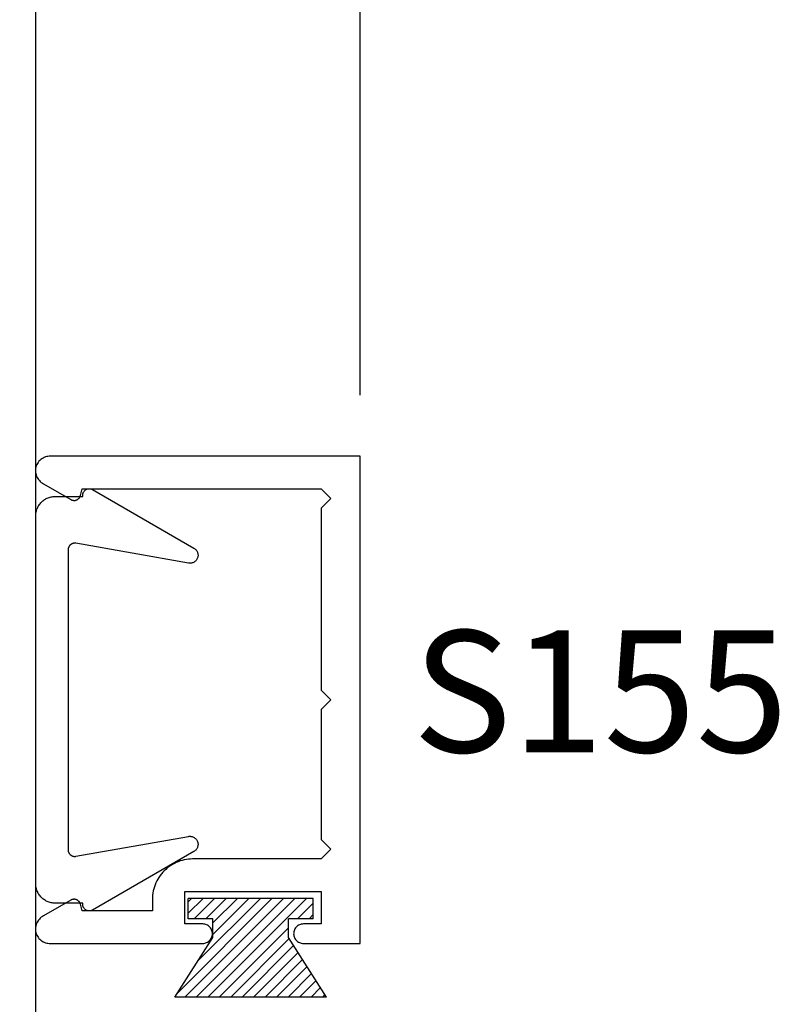
# Model space of a CAD drawing. Units: inches. Extents: x 0 to 190, y 0 to 43.
# Drawn here: x 118 to 119, y 23 to 25 of the extents above; entities that cross this region are included whole.
import ezdxf

# ---------------------------------------------------------------- set-up
doc = ezdxf.new("R2010")
doc.units = ezdxf.units.IN
doc.header["$LTSCALE"] = 0.5
doc.header["$MEASUREMENT"] = 0
for name, color, linetype in [('Arcadia-Dim', 4, 'Continuous'), ('Arcadia-Profile', 5, 'Continuous'), ('Arcadia-Shade', 8, 'Continuous'), ('Arcadia-Text', 3, 'Continuous')]:
    doc.layers.add(name, color=color, linetype=linetype)
doc.styles.get("Standard").update_dxf_attribs({"font": 'ARIALN.TTF'})
doc.dimstyles.new('Arcadia-2', dxfattribs={"dimscale": 2, "dimtxt": 0.0938, "dimasz": 0.0938, "dimexe": 0.0546, "dimexo": 0.0469, "dimgap": 0.0469, "dimtad": 0, "dimtih": 1, "dimdec": 4, "dimrnd": 0.0625, "dimzin": 3, "dimdsep": 46, "dimlunit": 4, "dimtxsty": 'Standard', "dimblk": 'ARCHTICK', "dimcen": 0.0469, "dimdle": 0.0546, "dimclrd": 256, "dimclre": 256, "dimclrt": 256, "dimadec": 0, "dimazin": 0, "dimtfac": 0.75, "dimtix": 1, "dimtmove": 2, "dimatfit": 3, "dimfxl": 1, "dimtolj": 1, "dimtzin": 3, "dimlwd": -3, "dimlwe": -3, "dimarcsym": 0})

# ---------------------------------------------------------------- blocks, each defined once
blk = doc.blocks.new('MO-HAIR_1')
at = {"layer": 'Arcadia-Shade', "lineweight": -3}
h = blk.add_hatch(dxfattribs=at)
h.set_pattern_fill('ANSI31', color=256, scale=0.1, angle=90, style=0)
h.set_pattern_definition([(135, (32.383478, -52.397123), (-0.0088388348, -0.0088388348), [])])
h.paths.add_polyline_path([(0.0204, 0.1519), (0.0204, 0.1207), (0.0586, 0.1207), (0.0586, 0.0918), (0, 0), (0.2335, 0), (0.1749, 0.0918), (0.1749, 0.1207), (0.213, 0.1207), (0.213, 0.1519)])
at = {"layer": 'Arcadia-Profile'}
for p, q in [((0.0204, 0.1207), (0.0204, 0.1519)), ((0.0204, 0.1519), (0.213, 0.1519)), ((0.0204, 0.1207), (0.0204, 0.1519)), ((0.0204, 0.1519), (0.213, 0.1519)), ((0.213, 0.1207), (0.213, 0.1519)), ((0.213, 0.1207), (0.213, 0.1519)), ((0.0204, 0.1207), (0.0586, 0.1207)), ((0.0204, 0.1207), (0.0586, 0.1207)), ((0.0586, 0.0918), (0.0586, 0.1207)), ((0.0586, 0.0918), (0.0586, 0.1207)), ((0.1749, 0.1207), (0.213, 0.1207)), ((0.1749, 0.0918), (0.1749, 0.1207)), ((0.1749, 0.1207), (0.213, 0.1207)), ((0.1749, 0.0918), (0.1749, 0.1207)), ((0, 0), (0.0586, 0.0918)), ((0, 0), (0.0586, 0.0918)), ((0.2335, 0), (0.1749, 0.0918)), ((0.2335, 0), (0.1749, 0.0918)), ((0, 0), (0.2335, 0)), ((0, 0), (0.2335, 0))]:
    blk.add_line(p, q, dxfattribs=at)
blk = doc.blocks.new('_ArchTick')
at = {"color": 0, "linetype": 'ByBlock', "lineweight": -3, "const_width": 0.15}
blk.add_lwpolyline([(-0.5, -0.5), (0.5, 0.5)], dxfattribs=at)
blk = doc.blocks.new('*D65')
at = {"layer": 'Arcadia-Dim', "lineweight": -3}
for p, q in [((118.1572, 27.7415), (118.1572, 28.2569)), ((118.6569, 24.3463), (118.6569, 28.2569)), ((118.048, 28.1477), (118.2379, 28.1477)), ((118.7661, 28.1477), (118.5762, 28.1477))]:
    blk.add_line(p, q, dxfattribs=at)
at = {"layer": 'Defpoints', "color": 0, "lineweight": -3}
for p in [(118.6569, 28.1477), (118.1572, 27.6477), (118.6569, 24.2525)]:
    blk.add_point(p, dxfattribs=at)
at = {"layer": 'Arcadia-Dim', "lineweight": -3, "xscale": 0.1876, "yscale": 0.1876, "zscale": 0.1876, "rotation": 180}
blk.add_blockref('_ArchTick', (118.1572, 28.1477), dxfattribs=at)
at = {"layer": 'Arcadia-Dim', "lineweight": -3, "xscale": 0.1876, "yscale": 0.1876, "zscale": 0.1876}
blk.add_blockref('_ArchTick', (118.6569, 28.1477), dxfattribs=at)
at = {"layer": 'Arcadia-Dim', "lineweight": -3, "insert": (118.4071, 28.1477), "char_height": 0.1876, "attachment_point": 5}
blk.add_mtext('\\A1;{\\H0.75x;\\S1/2;}"', dxfattribs=at)

msp = doc.modelspace()

# ---------------------------------------------------------------- linework, layer by layer
at = {"layer": 'Arcadia-Profile'}
msp.add_lwpolyline([(116.15724, 21.64766), (118.15724, 21.64766), (118.15724, 27.64766)], dxfattribs=at)
for points in [[(118.59694, 23.86247), (118.59694, 23.66247), (118.61194, 23.64747), (118.59694, 23.63247), (118.39894, 23.63247), (118.39569, 23.63238), (118.39246, 23.63213), (118.38924, 23.6317), (118.38605, 23.63111), (118.38289, 23.63036), (118.37978, 23.62943), (118.37672, 23.62835), (118.37372, 23.62711), (118.37079, 23.62571), (118.36794, 23.62416), (118.36517, 23.62247), (118.3625, 23.62063), (118.35992, 23.61865), (118.35745, 23.61654), (118.3551, 23.61431), (118.35286, 23.61195), (118.35076, 23.60949), (118.34878, 23.60691), (118.34694, 23.60424), (118.34525, 23.60147), (118.3437, 23.59862), (118.3423, 23.59569), (118.34106, 23.59269), (118.33997, 23.58963), (118.33905, 23.58651), (118.33829, 23.58336), (118.3377, 23.58017), (118.33728, 23.57695), (118.33702, 23.57371), (118.33694, 23.57047), (118.33694, 23.55247), (118.22894, 23.55247), (118.2261, 23.56306), (118.22593, 23.56364), (118.22571, 23.56421), (118.22547, 23.56477), (118.22519, 23.56532), (118.22488, 23.56584), (118.22453, 23.56635), (118.22416, 23.56683), (118.22376, 23.56729), (118.22333, 23.56772), (118.22287, 23.56813), (118.22239, 23.56851), (118.22189, 23.56885), (118.22137, 23.56917), (118.22083, 23.56946), (118.22027, 23.56971), (118.2197, 23.56992), (118.21912, 23.5701), (118.21852, 23.57025), (118.21792, 23.57036), (118.21731, 23.57043), (118.2167, 23.57046), (118.21609, 23.57046), (118.21548, 23.57042), (118.21488, 23.57034), (118.21428, 23.57023), (118.21369, 23.57008), (118.2131, 23.56989), (118.21254, 23.56967), (118.21198, 23.56942), (118.21144, 23.56913), (118.16932, 23.54481), (118.16755, 23.54383), (118.16587, 23.54269), (118.1643, 23.5414), (118.16286, 23.53998), (118.16155, 23.53843), (118.16039, 23.53677), (118.15938, 23.53501), (118.15854, 23.53316), (118.15786, 23.53125), (118.15736, 23.52928), (118.15705, 23.52728), (118.15691, 23.52526), (118.15696, 23.52323), (118.1572, 23.52121), (118.15761, 23.51923), (118.15821, 23.51729), (118.15897, 23.51541), (118.15991, 23.51361), (118.161, 23.5119), (118.16225, 23.5103), (118.16363, 23.50882), (118.16514, 23.50747), (118.16677, 23.50626), (118.1685, 23.5052), (118.17032, 23.50431), (118.17222, 23.50358), (118.17417, 23.50303), (118.17616, 23.50266), (118.17818, 23.50247), (118.18021, 23.50247), (118.41444, 23.50247), (118.41601, 23.50255), (118.41756, 23.5028), (118.41907, 23.5032), (118.42054, 23.50376), (118.42194, 23.50448), (118.42326, 23.50533), (118.42448, 23.50632), (118.42559, 23.50743), (118.42657, 23.50865), (118.42743, 23.50997), (118.42814, 23.51137), (118.4287, 23.51283), (118.42911, 23.51435), (118.42936, 23.5159), (118.42944, 23.51747), (118.42936, 23.51904), (118.42911, 23.52059), (118.4287, 23.5221), (118.42814, 23.52357), (118.42743, 23.52497), (118.42657, 23.52628), (118.42559, 23.5275), (118.42448, 23.52861), (118.42326, 23.5296), (118.42194, 23.53046), (118.42054, 23.53117), (118.41907, 23.53173), (118.41756, 23.53214), (118.41601, 23.53239), (118.41444, 23.53247), (118.38694, 23.53247), (118.38694, 23.58247), (118.59694, 23.58247), (118.59694, 23.53247), (118.56944, 23.53247), (118.56787, 23.53239), (118.56632, 23.53214), (118.5648, 23.53173), (118.56334, 23.53117), (118.56194, 23.53046), (118.56062, 23.5296), (118.5594, 23.52861), (118.55829, 23.5275), (118.5573, 23.52628), (118.55645, 23.52497), (118.55574, 23.52357), (118.55517, 23.5221), (118.55477, 23.52059), (118.55452, 23.51904), (118.55444, 23.51747), (118.55452, 23.5159), (118.55477, 23.51435), (118.55517, 23.51283), (118.55574, 23.51137), (118.55645, 23.50997), (118.5573, 23.50865), (118.55829, 23.50743), (118.5594, 23.50632), (118.56062, 23.50533), (118.56194, 23.50448), (118.56334, 23.50376), (118.5648, 23.5032), (118.56632, 23.5028), (118.56787, 23.50255), (118.56944, 23.50247), (118.65694, 23.50247), (118.65694, 24.25247), (118.18021, 24.25247), (118.17818, 24.25246), (118.17616, 24.25227), (118.17417, 24.2519), (118.17222, 24.25135), (118.17032, 24.25063), (118.1685, 24.24973), (118.16677, 24.24868), (118.16514, 24.24747), (118.16363, 24.24612), (118.16225, 24.24463), (118.161, 24.24303), (118.15991, 24.24132), (118.15897, 24.23952), (118.15821, 24.23765), (118.15761, 24.23571), (118.1572, 24.23372), (118.15696, 24.23171), (118.15691, 24.22968), (118.15705, 24.22766), (118.15736, 24.22565), (118.15786, 24.22369), (118.15854, 24.22177), (118.15938, 24.21993), (118.16039, 24.21817), (118.16155, 24.21651), (118.16286, 24.21496), (118.1643, 24.21353), (118.16587, 24.21225), (118.16755, 24.21111), (118.16932, 24.21012), (118.21144, 24.18581), (118.21198, 24.18552), (118.21254, 24.18526), (118.2131, 24.18504), (118.21369, 24.18486), (118.21428, 24.1847), (118.21488, 24.18459), (118.21548, 24.18451), (118.21609, 24.18447), (118.2167, 24.18447), (118.21731, 24.18451), (118.21792, 24.18458), (118.21852, 24.18469), (118.21912, 24.18483), (118.2197, 24.18501), (118.22027, 24.18523), (118.22083, 24.18548), (118.22137, 24.18576), (118.22189, 24.18608), (118.22239, 24.18643), (118.22287, 24.18681), (118.22333, 24.18721), (118.22376, 24.18765), (118.22416, 24.18811), (118.22453, 24.18859), (118.22488, 24.18909), (118.22519, 24.18962), (118.22547, 24.19016), (118.22571, 24.19072), (118.22593, 24.19129), (118.2261, 24.19188), (118.22894, 24.20247), (118.59694, 24.20247), (118.61194, 24.18747), (118.59694, 24.17247), (118.59694, 23.89247), (118.61194, 23.87747)], [(118.22989, 24.19054), (118.22976, 24.1913), (118.2297, 24.19206), (118.22969, 24.19283), (118.22974, 24.19359), (118.22985, 24.19435), (118.23002, 24.19509), (118.23024, 24.19582), (118.23052, 24.19654), (118.23085, 24.19723), (118.23123, 24.19789), (118.23167, 24.19852), (118.23215, 24.19911), (118.23267, 24.19967), (118.23324, 24.20019), (118.23384, 24.20066), (118.23448, 24.20108), (118.23515, 24.20145), (118.23584, 24.20177), (118.23656, 24.20204), (118.23729, 24.20225), (118.23804, 24.20241), (118.2388, 24.2025), (118.23956, 24.20254), (118.24033, 24.20252), (118.24109, 24.20244), (118.24184, 24.20231), (118.24258, 24.20211), (118.24331, 24.20186), (118.24401, 24.20156), (118.24469, 24.2012), (118.40101, 24.11095), (118.40198, 24.11033), (118.4029, 24.10961), (118.40374, 24.10881), (118.40451, 24.10794), (118.40519, 24.107), (118.40578, 24.106), (118.40628, 24.10496), (118.40668, 24.10386), (118.40697, 24.10274), (118.40716, 24.1016), (118.40724, 24.10044), (118.40721, 24.09928), (118.40708, 24.09812), (118.40684, 24.09699), (118.40649, 24.09588), (118.40604, 24.09481), (118.4055, 24.09378), (118.40486, 24.09281), (118.40414, 24.09191), (118.40333, 24.09107), (118.40245, 24.09032), (118.4015, 24.08964), (118.4005, 24.08906), (118.39944, 24.08858), (118.39835, 24.08819), (118.39722, 24.08791), (118.39607, 24.08774), (118.39491, 24.08767), (118.39375, 24.08771), (118.3926, 24.08786), (118.21898, 24.11847), (118.2184, 24.11856), (118.21783, 24.11861), (118.21724, 24.11863), (118.21666, 24.11861), (118.21608, 24.11856), (118.21551, 24.11847), (118.21494, 24.11836), (118.21438, 24.11821), (118.21382, 24.11802), (118.21328, 24.11781), (118.21276, 24.11756), (118.21224, 24.11729), (118.21175, 24.11698), (118.21127, 24.11665), (118.21082, 24.11629), (118.21038, 24.1159), (118.20997, 24.11549), (118.20958, 24.11505), (118.20922, 24.1146), (118.20889, 24.11412), (118.20858, 24.11363), (118.20831, 24.11311), (118.20806, 24.11259), (118.20785, 24.11205), (118.20766, 24.11149), (118.20751, 24.11093), (118.2074, 24.11036), (118.20731, 24.10979), (118.20726, 24.10921), (118.20724, 24.10863), (118.20724, 23.87754), (118.20724, 23.64646), (118.20726, 23.64588), (118.20731, 23.6453), (118.2074, 23.64472), (118.20751, 23.64415), (118.20766, 23.64359), (118.20785, 23.64304), (118.20806, 23.6425), (118.20831, 23.64197), (118.20858, 23.64146), (118.20889, 23.64097), (118.20922, 23.64049), (118.20958, 23.64003), (118.20997, 23.6396), (118.21038, 23.63919), (118.21082, 23.6388), (118.21127, 23.63844), (118.21175, 23.63811), (118.21224, 23.6378), (118.21276, 23.63752), (118.21328, 23.63728), (118.21382, 23.63706), (118.21438, 23.63688), (118.21494, 23.63673), (118.21551, 23.63661), (118.21608, 23.63653), (118.21666, 23.63648), (118.21724, 23.63646), (118.21783, 23.63648), (118.2184, 23.63653), (118.21898, 23.63661), (118.3926, 23.66723), (118.39375, 23.66738), (118.39491, 23.66742), (118.39607, 23.66735), (118.39722, 23.66717), (118.39835, 23.66689), (118.39944, 23.66651), (118.4005, 23.66602), (118.4015, 23.66544), (118.40245, 23.66477), (118.40333, 23.66401), (118.40414, 23.66318), (118.40486, 23.66227), (118.4055, 23.6613), (118.40604, 23.66028), (118.40649, 23.65921), (118.40684, 23.6581), (118.40708, 23.65696), (118.40721, 23.65581), (118.40724, 23.65465), (118.40716, 23.65349), (118.40697, 23.65235), (118.40668, 23.65122), (118.40628, 23.65013), (118.40578, 23.64908), (118.40519, 23.64808), (118.40451, 23.64714), (118.40374, 23.64627), (118.4029, 23.64548), (118.40198, 23.64476), (118.40101, 23.64413), (118.24469, 23.55388), (118.24401, 23.55353), (118.24331, 23.55322), (118.24258, 23.55297), (118.24184, 23.55278), (118.24109, 23.55264), (118.24033, 23.55256), (118.23956, 23.55254), (118.2388, 23.55258), (118.23804, 23.55268), (118.23729, 23.55283), (118.23656, 23.55305), (118.23584, 23.55331), (118.23515, 23.55363), (118.23448, 23.55401), (118.23384, 23.55443), (118.23324, 23.5549), (118.23267, 23.55542), (118.23215, 23.55597), (118.23167, 23.55657), (118.23123, 23.5572), (118.23085, 23.55786), (118.23052, 23.55855), (118.23024, 23.55926), (118.23002, 23.55999), (118.22985, 23.56074), (118.22974, 23.5615), (118.22969, 23.56226), (118.2297, 23.56303), (118.22976, 23.56379), (118.22989, 23.56454), (118.18724, 23.56454), (118.18567, 23.56458), (118.18411, 23.56471), (118.18255, 23.56491), (118.18101, 23.5652), (118.17948, 23.56557), (118.17797, 23.56601), (118.17649, 23.56654), (118.17504, 23.56714), (118.17362, 23.56781), (118.17224, 23.56856), (118.1709, 23.56938), (118.16961, 23.57027), (118.16836, 23.57123), (118.16717, 23.57225), (118.16603, 23.57333), (118.16495, 23.57447), (118.16393, 23.57566), (118.16297, 23.57691), (118.16208, 23.5782), (118.16126, 23.57954), (118.16051, 23.58092), (118.15984, 23.58234), (118.15924, 23.58379), (118.15871, 23.58527), (118.15827, 23.58678), (118.1579, 23.58831), (118.15761, 23.58985), (118.15741, 23.59141), (118.15728, 23.59297), (118.15724, 23.59454), (118.15724, 23.87754), (118.15724, 24.16054), (118.15728, 24.16211), (118.15741, 24.16368), (118.15761, 24.16524), (118.1579, 24.16678), (118.15827, 24.16831), (118.15871, 24.16981), (118.15924, 24.17129), (118.15984, 24.17275), (118.16051, 24.17416), (118.16126, 24.17554), (118.16208, 24.17688), (118.16297, 24.17818), (118.16393, 24.17942), (118.16495, 24.18062), (118.16603, 24.18176), (118.16717, 24.18284), (118.16836, 24.18386), (118.16961, 24.18481), (118.1709, 24.1857), (118.17224, 24.18652), (118.17362, 24.18727), (118.17504, 24.18795), (118.17649, 24.18855), (118.17797, 24.18908), (118.17948, 24.18952), (118.18101, 24.18989), (118.18255, 24.19017), (118.18411, 24.19038), (118.18567, 24.1905), (118.18724, 24.19054)]]:
    msp.add_lwpolyline(points, close=True, dxfattribs=at)

# ---------------------------------------------------------------- block references
at = {"layer": 'Arcadia-Profile', "xscale": -1}
msp.add_blockref('MO-HAIR_1', (118.6051, 23.4199), dxfattribs=at)

# ---------------------------------------------------------------- texts
at = {"layer": 'Arcadia-Text', "lineweight": -3}
msp.add_text('S155', height=0.1875, dxfattribs=at).set_placement((118.73761, 23.7968))

# ---------------------------------------------------------------- dimensions: what is measured, and where the dimension line sits
at = {"layer": 'Arcadia-Dim', "lineweight": -3}
dim = msp.add_linear_dim(base=(118.65694, 28.14766), p1=(118.15724, 27.64766), p2=(118.65694, 24.25247), angle=180, dimstyle='Arcadia-2', dxfattribs=at)
dim.commit()
dim.dimension.update_dxf_attribs({"geometry": '*D65', "text_midpoint": (118.40709, 28.14766), "dimtype": 160})

doc.saveas('drawing.dxf')
